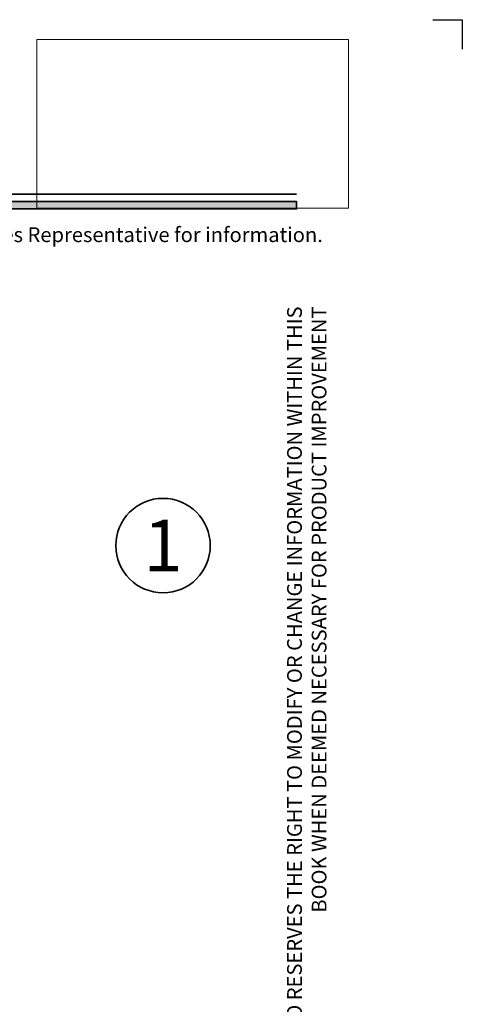
# Model space of a CAD drawing. Extents: x -0.7 to 15.7, y -0.7 to 20.7.
# Drawn here: x 11.9 to 15.7, y 12.4 to 20.7 of the extents above; entities that cross this region are included whole.
import ezdxf
from ezdxf.enums import TextEntityAlignment as Align

# ---------------------------------------------------------------- set-up
doc = ezdxf.new("R2010")
doc.units = 0
doc.header["$MEASUREMENT"] = 0
doc.set_wipeout_variables(frame=1)
doc.linetypes.add('HIDDEN', pattern=[0.375, 0.25, -0.125])
doc.layers.get('0').update_dxf_attribs({"lineweight": 35})
doc.layers.get('Defpoints').update_dxf_attribs({"color": 253})
doc.layers.add('Title', color=7, linetype='Continuous')
doc.styles.add('Arial', font='arial.ttf')
picture_1 = doc.add_image_def('image1.png', size_in_pixel=(1497, 816))

# ---------------------------------------------------------------- blocks, each defined once
blk = doc.blocks.new('Final_Winco_Full_Color')
at = {"color": 7, "lineweight": 0, "true_color": 0xffffff}
image = blk.add_image(picture_1, insert=(0.5, 2.584166666666667), size_in_units=(10.000625000000001, 5.416666666666666), dxfattribs=at)
image.dxf.flags = 15
blk = doc.blocks.new('*U91')
blk.add_hatch(color=256).paths.add_polyline_path([(0, 19.08506129478369), (14.28457016890634, 19.08506129478369), (14.28457016890634, 19.14756129478369), (0, 19.14756129478369)])
blk.add_line((14.28457016890634, 19.20906129478369), (0, 19.20906129478369))
blk.add_lwpolyline([(0, 19.08506129478369), (14.28457016890634, 19.08506129478369), (14.28457016890634, 19.14756129478369), (0, 19.14756129478369)], close=True)
at = {"layer": 'Defpoints'}
blk.add_lwpolyline([(15.4375, 20.6875), (15.6875, 20.6875), (15.6875, 20.4375)], dxfattribs=at)
at = {"layer": 'Title', "xscale": 0.2638133151872369, "yscale": 0.2638133151872369, "zscale": 0.2638133151872369}
blk.add_blockref('Final_Winco_Full_Color', (11.95456546566681, 18.40884655008841), dxfattribs=at)
at = {"insert": (14.57695892925287, 18.25947365872982), "char_height": 0.125, "width": 6.76382870305774, "attachment_point": 9, "rotation": 89.99999999999999, "style": 'Arial'}
blk.add_mtext('WINCO RESERVES THE RIGHT TO MODIFY OR CHANGE INFORMATION WITHIN THIS BOOK WHEN DEEMED NECESSARY FOR PRODUCT IMPROVEMENT', dxfattribs=at)
at = {"style": 'Arial'}
for tag, height, p in [('SERIES_HEADER', 0.315, (0.003882109119634602, 20.18156056572586)), ('PAGE_HEADER', 0.315, (0.003882109119634602, 19.64603191633977)), ('NOTE', 0.125, (0.009751796362233112, 18.93178638396651))]:
    blk.add_attdef(tag, text='', height=height, dxfattribs=at).set_placement(p, align=Align.TOP_LEFT)
blk.add_attdef('RIGHT_YEAR', text='', height=0.125, rotation=90, dxfattribs=at).set_placement((14.58904096453697, 5.995050699911104), align=Align.BOTTOM_LEFT)
blk.add_attdef('SERIES_EVEN_PAGE', text='', height=0.1875, dxfattribs=at).set_placement((0.9689918174735226, -0.05550818553888126), align=Align.BOTTOM_RIGHT)
blk.add_attdef('SECTION_EVEN', text='', height=0.1875, dxfattribs=at).set_placement((1.338547584436867, -0.05550818553888126), align=Align.BOTTOM_CENTER)
blk.add_attdef('SHEET_NUMBER_EVEN', text='', height=0.1875, dxfattribs=at).set_placement((1.723464078893548, -0.05550818553888126), align=Align.BOTTOM_LEFT)
blk = doc.blocks.new('*U7')
at = {"color": 255, "linetype": 'HIDDEN'}
blk.add_wipeout([(5.998579716235893, 0.5248077224271857), (5.930013302547035, 1.0456213411991442), (5.8163159069858645, 1.5584771502011474), (5.6583528353849655, 2.059472007055886), (5.457326282099931, 2.5447930383937347), (5.214766180584413, 3.0107466581213576), (4.9325185596727374, 3.4537866778421407), (4.612731494185817, 3.8705412954911314), (4.257838756784714, 4.2578387567847), (3.870541295491144, 4.612731494185805), (3.4537866778421553, 4.9325185596727295), (3.0107466581213735, 5.214766180584405), (2.5447930383937525, 5.457326282099924), (2.059472007055905, 5.65835283538496), (1.5584771502011652, 5.81631590698586), (1.0456213411991622, 5.930013302547032), (0.5248077224272056, 5.998579716235891), (1.1443286037120351e-14, 6.021493316242733), (-0.5248077224271829, 5.998579716235891), (-1.0456213411991395, 5.930013302547035), (-1.5584771502011427, 5.816315906985867), (-2.059472007055884, 5.658352835384967), (-2.5447930383937307, 5.457326282099935), (-3.0107466581213544, 5.214766180584419), (-3.453786677842138, 4.932518559672744), (-3.870541295491129, 4.612731494185823), (-4.2578387567846985, 4.257838756784722), (-4.612731494185806, 3.870541295491149), (-4.93251855967273, 3.453786677842162), (-5.214766180584406, 3.0107466581213806), (-5.457326282099926, 2.544793038393758), (-5.658352835384962, 2.0594720070559127), (-5.816315906985863, 1.5584771502011705), (-5.930013302547036, 1.045621341199169), (-5.998579716235897, 0.5248077224272123), (-6.021493316242737, 1.7763568394002505e-14), (-5.9985797162358985, -0.524807722427175), (-5.930013302547045, -1.0456213411991317), (-5.816315906985875, -1.558477150201135), (-5.658352835384977, -2.059472007055877), (-5.457326282099945, -2.544793038393726), (-5.214766180584428, -3.0107466581213487), (-4.932518559672754, -3.453786677842132), (-4.612731494185835, -3.8705412954911225), (-4.257838756784732, -4.257838756784694), (-3.870541295491165, -4.612731494185801), (-3.4537866778421766, -4.932518559672723), (-3.0107466581213966, -5.214766180584402), (-2.5447930383937756, -5.457326282099923), (-2.0594720070559283, -5.658352835384959), (-1.5584771502011887, -5.81631590698586), (-1.0456213411991866, -5.930013302547035), (-0.5248077224272304, -5.998579716235897), (-2.6645352591003757e-15, -6.021493316242738), (0.5248077224271922, -5.9985797162358985), (1.045621341199149, -5.9300133025470405), (1.5584771502011519, -5.81631590698587), (2.059472007055893, -5.658352835384971), (2.5447930383937414, -5.4573262820999355), (3.0107466581213647, -5.214766180584418), (3.4537866778421473, -4.932518559672741), (3.870541295491137, -4.612731494185817), (4.2578387567847065, -4.257838756784713), (4.6127314941858115, -3.870541295491144), (4.932518559672736, -3.453786677842153), (5.21476618058441, -3.0107466581213718), (5.457326282099928, -2.544793038393749), (5.658352835384964, -2.059472007055904), (5.816315906985862, -1.5584771502011616), (5.930013302547033, -1.0456213411991602), (5.998579716235891, -0.5248077224272016), (6.021493316242732, -7.105427357601002e-15)], dxfattribs=at)
for p, q in [((0, 6.396493316242747), (0, 6.39649331624274)), ((0, 6.396493316242747), (0, 6.396493316242747)), ((0, 6.396493316242747), (0, 6.396493316242747)), ((-6.396493316242655, 0), (-6.39649331624274, 0)), ((-6.39649331624274, 0), (-6.39649331624274, 0)), ((-6.39649331624274, 0), (-6.39649331624274, 0)), ((6.39649331624274, 0), (6.39649331624274, 0)), ((6.39649331624274, 0), (6.39649331624274, 0)), ((6.39649331624274, 0), (6.39649331624274, 0)), ((0, -6.396493316242747), (0, -6.396493316242747)), ((0, -6.396493316242747), (0, -6.396493316242747)), ((0, -6.396493316242747), (0, -6.39649331624274))]:
    blk.add_line(p, q)
blk.add_circle((0, 0), 6.39649331624274)
at = {"lineweight": 35, "style": 'Arial'}
blk.add_attdef('DET_NO', text='', height=7, dxfattribs=at).set_placement((0, 0), align=Align.MIDDLE_CENTER)

msp = doc.modelspace()

# ---------------------------------------------------------------- block references
ref = msp.add_blockref('*U91', (0, 0))
ref.add_attrib('NOTE_001', 'Note: Multiple configurations of this window system are available.  Refer to the WINCO website for additional options or contact your local WINCO Sales Representative for information.', (-0.003549704319895128, 18.80456946718616), dxfattribs={"height": 0.125, "style": 'Arial'})

# ---------------------------------------------------------------- next in the draw order: block references
at = {"xscale": 0.0625, "yscale": 0.0625, "zscale": 0.0625}
msp.add_blockref('*U7', (13.15459440304798, 16.23514114812738), dxfattribs=at).add_auto_attribs({'DET_NO': '1'})

doc.saveas('drawing.dxf')
